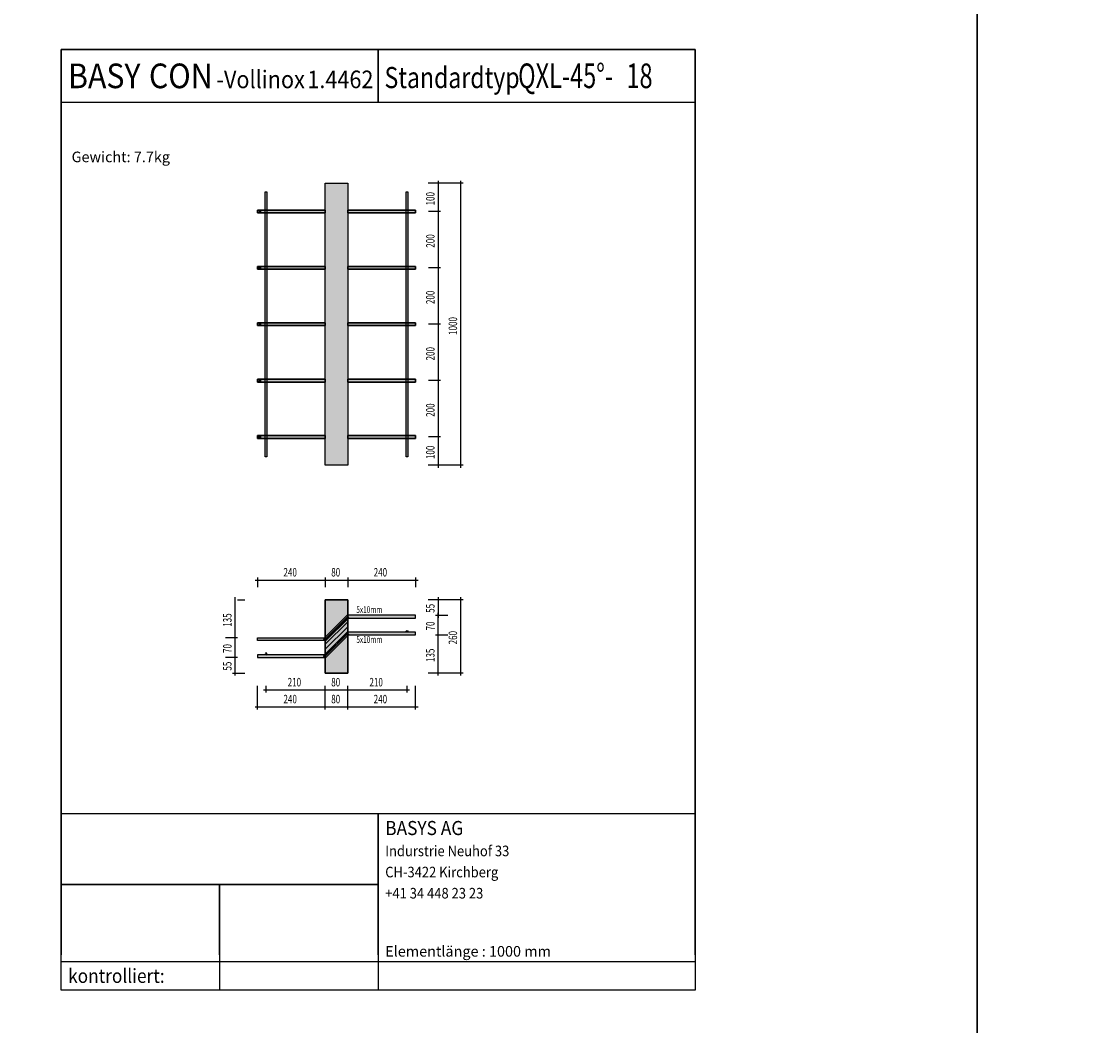
# Model space of a CAD drawing. Extents: x 1.9 to 16, y -5.8 to 1.1.
# Drawn here: x 9.8 to 10.1, y 0.1 to 0.3 of the extents above; entities that cross this region are included whole.
import ezdxf

# ---------------------------------------------------------------- set-up
doc = ezdxf.new("R2010")
doc.units = 0
doc.header["$LTSCALE"] = 0.001
doc.layers.get('0').update_dxf_attribs({"color": 1, "linetype": 'CONTINUOUS'})
doc.layers.add('LAYER_14', color=7, linetype='CONTINUOUS')
doc.layers.add('MST_1_1', color=7, linetype='CONTINUOUS')
doc.styles.add('ARIAL', font='txt')
doc.styles.add('CADWORK6', font='UNIVERS')
pattern_1 = [(45, (0, 0), (0.0007071, -0.0007071), [])]

# ---------------------------------------------------------------- blocks, each defined once
blk = doc.blocks.new('CDWK_D2562')
at = {"color": 7}
for p, q in [((0.00206, 0.004), (-0.00142, 0.004)), ((0.00134, 0.00472), (0.00134, -0.00472)), ((0.00206, -0.004), (-0.00142, -0.004))]:
    blk.add_line(p, q, dxfattribs=at)
at = {"layer": 'LAYER_14', "color": 7, "lineweight": 18, "style": 'CADWORK6', "width": 0.7}
blk.add_text('100', height=0.0024, rotation=90, dxfattribs=at).set_placement((0.00034, -0.00228))
blk = doc.blocks.new('CDWK_D2563')
at = {"color": 7}
for p, q in [((0.00206, 0.008), (-0.00142, 0.008)), ((0.00134, 0.00872), (0.00134, -0.00872)), ((0.00206, -0.008), (-0.00142, -0.008))]:
    blk.add_line(p, q, dxfattribs=at)
at = {"layer": 'LAYER_14', "color": 7, "lineweight": 18, "style": 'CADWORK6', "width": 0.7}
blk.add_text('200', height=0.0024, rotation=90, dxfattribs=at).set_placement((0.00034, -0.00228))
blk = doc.blocks.new('CDWK_D2564')
at = {"color": 7}
for p, q in [((0.00206, 0.008), (-0.00142, 0.008)), ((0.00134, 0.00872), (0.00134, -0.00872)), ((0.00206, -0.008), (-0.00142, -0.008))]:
    blk.add_line(p, q, dxfattribs=at)
at = {"layer": 'LAYER_14', "color": 7, "lineweight": 18, "style": 'CADWORK6', "width": 0.7}
blk.add_text('200', height=0.0024, rotation=90, dxfattribs=at).set_placement((0.00034, -0.00228))
blk = doc.blocks.new('CDWK_D2565')
at = {"color": 7}
for p, q in [((0.00206, 0.008), (-0.00142, 0.008)), ((0.00134, 0.00872), (0.00134, -0.00872)), ((0.00206, -0.008), (-0.00142, -0.008))]:
    blk.add_line(p, q, dxfattribs=at)
at = {"layer": 'LAYER_14', "color": 7, "lineweight": 18, "style": 'CADWORK6', "width": 0.7}
blk.add_text('200', height=0.0024, rotation=90, dxfattribs=at).set_placement((0.00034, -0.00228))
blk = doc.blocks.new('CDWK_D2566')
at = {"color": 7}
for p, q in [((0.00206, 0.008), (-0.00142, 0.008)), ((0.00134, 0.00872), (0.00134, -0.00872)), ((0.00206, -0.008), (-0.00142, -0.008))]:
    blk.add_line(p, q, dxfattribs=at)
at = {"layer": 'LAYER_14', "color": 7, "lineweight": 18, "style": 'CADWORK6', "width": 0.7}
blk.add_text('200', height=0.0024, rotation=90, dxfattribs=at).set_placement((0.00034, -0.00228))
blk = doc.blocks.new('CDWK_D2567')
at = {"color": 7}
for p, q in [((0.00206, 0.004), (-0.00142, 0.004)), ((0.00134, 0.00472), (0.00134, -0.00472)), ((0.00206, -0.004), (-0.00142, -0.004))]:
    blk.add_line(p, q, dxfattribs=at)
at = {"layer": 'LAYER_14', "color": 7, "lineweight": 18, "style": 'CADWORK6', "width": 0.7}
blk.add_text('100', height=0.0024, rotation=90, dxfattribs=at).set_placement((0.00034, -0.00228))
blk = doc.blocks.new('CDWK_D2568')
at = {"color": 7}
for p, q in [((0.00496, 0.04), (-0.00496, 0.04)), ((0.00424, 0.04072), (0.00424, -0.04072)), ((0.00496, -0.04), (-0.00496, -0.04))]:
    blk.add_line(p, q, dxfattribs=at)
at = {"layer": 'LAYER_14', "color": 7, "lineweight": 18, "style": 'CADWORK6', "width": 0.7}
blk.add_text('1000', height=0.0024, rotation=90, dxfattribs=at).set_placement((0.00324, -0.00304))
blk = doc.blocks.new('CDWK_D2569')
at = {"color": 7}
for p, q in [((0.00496, 0.0104), (-0.00496, 0.0104)), ((0.00424, 0.01112), (0.00424, -0.01112)), ((0.00496, -0.0104), (-0.00496, -0.0104))]:
    blk.add_line(p, q, dxfattribs=at)
at = {"layer": 'LAYER_14', "color": 7, "lineweight": 18, "style": 'CADWORK6', "width": 0.7}
blk.add_text('260', height=0.0024, rotation=90, dxfattribs=at).set_placement((0.00324, -0.00228))
blk = doc.blocks.new('CDWK_D2570')
at = {"color": 7}
for p, q in [((-0.0096, 0.00002), (-0.0096, -0.0027)), ((0.0096, 0.00002), (0.0096, -0.0027)), ((-0.01032, -0.0007), (0.01032, -0.0007))]:
    blk.add_line(p, q, dxfattribs=at)
at = {"layer": 'LAYER_14', "color": 7, "lineweight": 18, "style": 'CADWORK6', "width": 0.7}
blk.add_text('240', height=0.0024, dxfattribs=at).set_placement((-0.00228, 0.0003))
blk = doc.blocks.new('CDWK_D2571')
at = {"color": 7}
for p, q in [((-0.0032, 0.00002), (-0.0032, -0.0027)), ((0.0032, 0.00002), (0.0032, -0.0027)), ((-0.00392, -0.0007), (0.00392, -0.0007))]:
    blk.add_line(p, q, dxfattribs=at)
at = {"layer": 'LAYER_14', "color": 7, "lineweight": 18, "style": 'CADWORK6', "width": 0.7}
blk.add_text('80', height=0.0024, dxfattribs=at).set_placement((-0.00152, 0.0003))
blk = doc.blocks.new('CDWK_D2572')
at = {"color": 7}
for p, q in [((-0.0096, 0.00002), (-0.0096, -0.0027)), ((0.0096, 0.00002), (0.0096, -0.0027)), ((-0.01032, -0.0007), (0.01032, -0.0007))]:
    blk.add_line(p, q, dxfattribs=at)
at = {"layer": 'LAYER_14', "color": 7, "lineweight": 18, "style": 'CADWORK6', "width": 0.7}
blk.add_text('240', height=0.0024, dxfattribs=at).set_placement((-0.00228, 0.0003))
blk = doc.blocks.new('CDWK_D2573')
at = {"color": 7}
for p, q in [((-0.00912, -0.00134), (0.00912, -0.00134)), ((-0.0084, -0.00206), (-0.0084, -0.00014)), ((0.0084, -0.00206), (0.0084, -0.00014))]:
    blk.add_line(p, q, dxfattribs=at)
at = {"layer": 'LAYER_14', "color": 7, "lineweight": 18, "style": 'CADWORK6', "width": 0.7}
blk.add_text('210', height=0.0024, dxfattribs=at).set_placement((-0.00228, -0.00034))
blk = doc.blocks.new('CDWK_D2574')
at = {"color": 7}
for p, q in [((-0.00392, -0.00134), (0.00392, -0.00134)), ((-0.0032, -0.00206), (-0.0032, -0.00014)), ((0.0032, -0.00206), (0.0032, -0.00014))]:
    blk.add_line(p, q, dxfattribs=at)
at = {"layer": 'LAYER_14', "color": 7, "lineweight": 18, "style": 'CADWORK6', "width": 0.7}
blk.add_text('80', height=0.0024, dxfattribs=at).set_placement((-0.00152, -0.00034))
blk = doc.blocks.new('CDWK_D2575')
at = {"color": 7}
for p, q in [((-0.00912, -0.00134), (0.00912, -0.00134)), ((-0.0084, -0.00206), (-0.0084, -0.00014)), ((0.0084, -0.00206), (0.0084, -0.00014))]:
    blk.add_line(p, q, dxfattribs=at)
at = {"layer": 'LAYER_14', "color": 7, "lineweight": 18, "style": 'CADWORK6', "width": 0.7}
blk.add_text('210', height=0.0024, dxfattribs=at).set_placement((-0.00228, -0.00034))
blk = doc.blocks.new('CDWK_D2576')
at = {"color": 7}
for p, q in [((-0.0096, -0.00336), (-0.0096, 0.00336)), ((0.0096, -0.00336), (0.0096, 0.00336)), ((-0.01032, -0.00264), (0.01032, -0.00264))]:
    blk.add_line(p, q, dxfattribs=at)
at = {"layer": 'LAYER_14', "color": 7, "lineweight": 18, "style": 'CADWORK6', "width": 0.7}
blk.add_text('240', height=0.0024, dxfattribs=at).set_placement((-0.00228, -0.00164))
blk = doc.blocks.new('CDWK_D2577')
at = {"color": 7}
for p, q in [((-0.0032, -0.00336), (-0.0032, 0.00336)), ((0.0032, -0.00336), (0.0032, 0.00336)), ((-0.00392, -0.00264), (0.00392, -0.00264))]:
    blk.add_line(p, q, dxfattribs=at)
at = {"layer": 'LAYER_14', "color": 7, "lineweight": 18, "style": 'CADWORK6', "width": 0.7}
blk.add_text('80', height=0.0024, dxfattribs=at).set_placement((-0.00152, -0.00164))
blk = doc.blocks.new('CDWK_D2578')
at = {"color": 7}
for p, q in [((-0.0096, -0.00336), (-0.0096, 0.00336)), ((0.0096, -0.00336), (0.0096, 0.00336)), ((-0.01032, -0.00264), (0.01032, -0.00264))]:
    blk.add_line(p, q, dxfattribs=at)
at = {"layer": 'LAYER_14', "color": 7, "lineweight": 18, "style": 'CADWORK6', "width": 0.7}
blk.add_text('240', height=0.0024, dxfattribs=at).set_placement((-0.00228, -0.00164))
blk = doc.blocks.new('CDWK_D2579')
at = {"color": 7}
for p, q in [((0.00032, -0.00612), (0.00032, 0.00612)), ((0.00104, 0.0054), (0.00308, 0.0054)), ((0.00104, -0.0054), (-0.00244, -0.0054))]:
    blk.add_line(p, q, dxfattribs=at)
at = {"layer": 'LAYER_14', "color": 7, "lineweight": 18, "style": 'CADWORK6', "width": 0.7}
blk.add_text('135', height=0.0024, rotation=90, dxfattribs=at).set_placement((-0.00068, -0.00228))
blk = doc.blocks.new('CDWK_D2580')
at = {"color": 7}
for p, q in [((0.00032, -0.00352), (0.00032, 0.00352)), ((-0.0004, 0.0028), (0.00308, 0.0028)), ((-0.0004, -0.0028), (0.00308, -0.0028))]:
    blk.add_line(p, q, dxfattribs=at)
at = {"layer": 'LAYER_14', "color": 7, "lineweight": 18, "style": 'CADWORK6', "width": 0.7}
blk.add_text('70', height=0.0024, rotation=90, dxfattribs=at).set_placement((-0.00068, -0.00152))
blk = doc.blocks.new('CDWK_D2581')
at = {"color": 7}
for p, q in [((0.00104, 0.0022), (-0.00244, 0.0022)), ((0.00032, 0.00292), (0.00032, -0.00292)), ((0.00104, -0.0022), (0.00308, -0.0022))]:
    blk.add_line(p, q, dxfattribs=at)
at = {"layer": 'LAYER_14', "color": 7, "lineweight": 18, "style": 'CADWORK6', "width": 0.7}
blk.add_text('55', height=0.0024, rotation=90, dxfattribs=at).set_placement((-0.00068, -0.00152))
blk = doc.blocks.new('CDWK_D2582')
at = {"color": 7}
for p, q in [((-0.0004, 0.0022), (-0.00244, 0.0022)), ((0.00032, -0.00292), (0.00032, 0.00292)), ((-0.0004, -0.0022), (0.00308, -0.0022))]:
    blk.add_line(p, q, dxfattribs=at)
at = {"layer": 'LAYER_14', "color": 7, "lineweight": 18, "style": 'CADWORK6', "width": 0.7}
blk.add_text('55', height=0.0024, rotation=90, dxfattribs=at).set_placement((-0.00068, -0.00152))
blk = doc.blocks.new('CDWK_D2583')
at = {"color": 7}
for p, q in [((0.00134, -0.00352), (0.00134, 0.00352)), ((0.00206, 0.0028), (-0.00142, 0.0028)), ((0.00206, -0.0028), (-0.00142, -0.0028))]:
    blk.add_line(p, q, dxfattribs=at)
at = {"layer": 'LAYER_14', "color": 7, "lineweight": 18, "style": 'CADWORK6', "width": 0.7}
blk.add_text('70', height=0.0024, rotation=90, dxfattribs=at).set_placement((0.00034, -0.00152))
blk = doc.blocks.new('CDWK_D2584')
at = {"color": 7}
for p, q in [((0.00032, -0.00612), (0.00032, 0.00612)), ((0.00104, 0.0054), (0.00308, 0.0054)), ((0.00104, -0.0054), (-0.00244, -0.0054))]:
    blk.add_line(p, q, dxfattribs=at)
at = {"layer": 'LAYER_14', "color": 7, "lineweight": 18, "style": 'CADWORK6', "width": 0.7}
blk.add_text('135', height=0.0024, rotation=90, dxfattribs=at).set_placement((-0.00068, -0.00228))

msp = doc.modelspace()

# ---------------------------------------------------------------- hatches: boundary and pattern name
at = {"layer": 'LAYER_14'}
for color, points in [(4, [(9.86729, 0.30005), (9.86777, 0.30005), (9.86777, 0.22485), (9.86729, 0.22485)]), (40, [(9.88433, 0.30245), (9.89073, 0.30245), (9.89073, 0.22245), (9.88433, 0.22245)]), (4, [(9.90729, 0.30005), (9.90777, 0.30005), (9.90777, 0.22485), (9.90729, 0.22485)]), (4, [(9.88433, 0.29485), (9.88433, 0.29405), (9.86513, 0.29405), (9.86513, 0.29485)]), (4, [(9.88433, 0.29485), (9.86513, 0.29485), (9.86513, 0.29405), (9.88433, 0.29405)]), (4, [(9.89073, 0.29485), (9.90993, 0.29485), (9.90993, 0.29405), (9.89073, 0.29405)]), (4, [(9.89073, 0.29405), (9.90993, 0.29405), (9.90993, 0.29485), (9.89073, 0.29485)]), (4, [(9.88433, 0.27885), (9.88433, 0.27805), (9.86513, 0.27805), (9.86513, 0.27885)]), (4, [(9.88433, 0.27885), (9.86513, 0.27885), (9.86513, 0.27805), (9.88433, 0.27805)]), (4, [(9.89073, 0.27885), (9.90993, 0.27885), (9.90993, 0.27805), (9.89073, 0.27805)]), (4, [(9.89073, 0.27805), (9.90993, 0.27805), (9.90993, 0.27885), (9.89073, 0.27885)]), (4, [(9.88433, 0.26285), (9.88433, 0.26205), (9.86513, 0.26205), (9.86513, 0.26285)]), (4, [(9.88433, 0.26285), (9.86513, 0.26285), (9.86513, 0.26205), (9.88433, 0.26205)]), (4, [(9.89073, 0.26285), (9.90993, 0.26285), (9.90993, 0.26205), (9.89073, 0.26205)]), (4, [(9.89073, 0.26205), (9.90993, 0.26205), (9.90993, 0.26285), (9.89073, 0.26285)]), (4, [(9.88433, 0.24685), (9.88433, 0.24605), (9.86513, 0.24605), (9.86513, 0.24685)]), (4, [(9.88433, 0.24685), (9.86513, 0.24685), (9.86513, 0.24605), (9.88433, 0.24605)]), (4, [(9.89073, 0.24685), (9.90993, 0.24685), (9.90993, 0.24605), (9.89073, 0.24605)]), (4, [(9.89073, 0.24605), (9.90993, 0.24605), (9.90993, 0.24685), (9.89073, 0.24685)]), (4, [(9.88433, 0.23085), (9.88433, 0.23005), (9.86513, 0.23005), (9.86513, 0.23085)]), (4, [(9.88433, 0.23085), (9.86513, 0.23085), (9.86513, 0.23005), (9.88433, 0.23005)]), (4, [(9.89073, 0.23085), (9.90993, 0.23085), (9.90993, 0.23005), (9.89073, 0.23005)]), (4, [(9.89073, 0.23005), (9.90993, 0.23005), (9.90993, 0.23085), (9.89073, 0.23085)]), (40, [(9.88433, 0.18425), (9.89073, 0.18425), (9.89073, 0.16345), (9.88433, 0.16345)]), (4, [(9.88449, 0.17265), (9.88384, 0.17313), (9.89056, 0.17985), (9.89089, 0.17905)]), (4, [(9.89073, 0.17945), (9.89073, 0.17465), (9.88433, 0.16825), (9.88433, 0.17305)]), (4, [(9.89073, 0.17985), (9.89056, 0.17985), (9.89073, 0.17945)]), (4, [(9.89073, 0.17985), (9.89073, 0.17905), (9.90993, 0.17905), (9.90993, 0.17985)]), (4, [(9.88384, 0.16833), (9.88449, 0.16785), (9.89089, 0.17425), (9.89056, 0.17505)]), (4, [(9.89073, 0.17505), (9.89056, 0.17505), (9.89073, 0.17465)]), (4, [(9.89073, 0.17505), (9.89073, 0.17425), (9.90993, 0.17425), (9.90993, 0.17505)]), (4, [(9.86513, 0.17265), (9.86513, 0.17345), (9.88433, 0.17345), (9.88433, 0.17265)]), (4, [(9.88433, 0.17265), (9.88449, 0.17265), (9.88384, 0.17313)]), (4, [(9.86513, 0.16865), (9.86513, 0.16785), (9.88433, 0.16785), (9.88433, 0.16865)]), (4, [(9.88449, 0.16785), (9.88433, 0.16785), (9.88384, 0.16833)])]:
    msp.add_hatch(color=color, dxfattribs=at).paths.add_polyline_path(points)
h = msp.add_hatch(dxfattribs=at)
h.set_pattern_fill('ANSI31', color=4, scale=0.00031496, style=0, pattern_type=2)
h.set_pattern_definition(pattern_1)
h.paths.add_polyline_path([(9.86513, 0.29485), (9.86593, 0.29485), (9.86593, 0.29405), (9.86513, 0.29405)])
h = msp.add_hatch(dxfattribs=at)
h.set_pattern_fill('ANSI31', color=4, scale=0.00031496, style=0, pattern_type=2)
h.set_pattern_definition(pattern_1)
h.paths.add_polyline_path([(9.86513, 0.29405), (9.86593, 0.29405), (9.86593, 0.29485), (9.86513, 0.29485)])
h = msp.add_hatch(dxfattribs=at)
h.set_pattern_fill('ANSI31', color=4, scale=0.00031496, style=0, pattern_type=2)
h.set_pattern_definition(pattern_1)
h.paths.add_polyline_path([(9.86513, 0.27885), (9.86593, 0.27885), (9.86593, 0.27805), (9.86513, 0.27805)])
h = msp.add_hatch(dxfattribs=at)
h.set_pattern_fill('ANSI31', color=4, scale=0.00031496, style=0, pattern_type=2)
h.set_pattern_definition(pattern_1)
h.paths.add_polyline_path([(9.86513, 0.27805), (9.86593, 0.27805), (9.86593, 0.27885), (9.86513, 0.27885)])
h = msp.add_hatch(dxfattribs=at)
h.set_pattern_fill('ANSI31', color=4, scale=0.00031496, style=0, pattern_type=2)
h.set_pattern_definition(pattern_1)
h.paths.add_polyline_path([(9.86513, 0.26285), (9.86593, 0.26285), (9.86593, 0.26205), (9.86513, 0.26205)])
h = msp.add_hatch(dxfattribs=at)
h.set_pattern_fill('ANSI31', color=4, scale=0.00031496, style=0, pattern_type=2)
h.set_pattern_definition(pattern_1)
h.paths.add_polyline_path([(9.86513, 0.26205), (9.86593, 0.26205), (9.86593, 0.26285), (9.86513, 0.26285)])
h = msp.add_hatch(dxfattribs=at)
h.set_pattern_fill('ANSI31', color=4, scale=0.00031496, style=0, pattern_type=2)
h.set_pattern_definition(pattern_1)
h.paths.add_polyline_path([(9.86513, 0.24685), (9.86593, 0.24685), (9.86593, 0.24605), (9.86513, 0.24605)])
h = msp.add_hatch(dxfattribs=at)
h.set_pattern_fill('ANSI31', color=4, scale=0.00031496, style=0, pattern_type=2)
h.set_pattern_definition(pattern_1)
h.paths.add_polyline_path([(9.86513, 0.24605), (9.86593, 0.24605), (9.86593, 0.24685), (9.86513, 0.24685)])
h = msp.add_hatch(dxfattribs=at)
h.set_pattern_fill('ANSI31', color=4, scale=0.00031496, style=0, pattern_type=2)
h.set_pattern_definition(pattern_1)
h.paths.add_polyline_path([(9.86513, 0.23085), (9.86593, 0.23085), (9.86593, 0.23005), (9.86513, 0.23005)])
h = msp.add_hatch(dxfattribs=at)
h.set_pattern_fill('ANSI31', color=4, scale=0.00031496, style=0, pattern_type=2)
h.set_pattern_definition(pattern_1)
h.paths.add_polyline_path([(9.86513, 0.23005), (9.86593, 0.23005), (9.86593, 0.23085), (9.86513, 0.23085)])
h = msp.add_hatch(dxfattribs=at)
h.set_pattern_fill('ANSI31', color=4, scale=0.00031496, style=0, pattern_type=2)
h.set_pattern_definition(pattern_1)
h.paths.add_polyline_path([(9.88404, 0.17333), (9.88461, 0.17277), (9.89101, 0.17917), (9.89044, 0.17973)])
h = msp.add_hatch(dxfattribs=at)
h.set_pattern_fill('ANSI31', color=4, scale=0.00031496, style=0, pattern_type=2)
h.set_pattern_definition(pattern_1)
h.paths.add_polyline_path([(9.88433, 0.17305), (9.88433, 0.16825), (9.89073, 0.17465), (9.89073, 0.17945)])
h = msp.add_hatch(dxfattribs=at)
h.set_pattern_fill('ANSI31', color=4, scale=0.00031496, style=0, pattern_type=2)
h.set_pattern_definition(pattern_1)
h.paths.add_polyline_path([(9.88404, 0.16853), (9.88461, 0.16797), (9.89101, 0.17437), (9.89044, 0.17493)])

# ---------------------------------------------------------------- linework, layer by layer
at = {"layer": 'LAYER_14', "color": 4, "linetype": 'CONTINUOUS'}
msp.add_line((9.80933, 0.32545), (9.98933, 0.32545), dxfattribs=at)
for points in [[(9.80933, 0.34045), (9.98933, 0.34045), (9.98933, 0.07345), (9.80933, 0.07345), (9.80933, 0.34045)], [(9.88449, 0.17265), (9.88384, 0.17313), (9.89056, 0.17985), (9.89089, 0.17905), (9.88449, 0.17265)], [(9.89073, 0.17945), (9.89073, 0.17465), (9.88433, 0.16825), (9.88433, 0.17305), (9.89073, 0.17945)], [(9.89073, 0.17985), (9.89056, 0.17985), (9.89073, 0.17945), (9.89073, 0.17985)], [(9.89073, 0.17985), (9.89073, 0.17905), (9.90993, 0.17905), (9.90993, 0.17985), (9.89073, 0.17985)], [(9.88384, 0.16833), (9.88449, 0.16785), (9.89089, 0.17425), (9.89056, 0.17505), (9.88384, 0.16833)], [(9.89073, 0.17505), (9.89056, 0.17505), (9.89073, 0.17465), (9.89073, 0.17505)], [(9.89073, 0.17505), (9.89073, 0.17425), (9.90993, 0.17425), (9.90993, 0.17505), (9.89073, 0.17505)], [(9.86513, 0.17265), (9.86513, 0.17345), (9.88433, 0.17345), (9.88433, 0.17265), (9.86513, 0.17265)], [(9.88433, 0.17265), (9.88449, 0.17265), (9.88384, 0.17313), (9.88433, 0.17265)], [(9.86513, 0.16865), (9.86513, 0.16785), (9.88433, 0.16785), (9.88433, 0.16865), (9.86513, 0.16865)], [(9.88449, 0.16785), (9.88433, 0.16785), (9.88384, 0.16833), (9.88449, 0.16785)]]:
    msp.add_lwpolyline(points, dxfattribs=at)
at = {"layer": 'LAYER_14', "color": 40, "linetype": 'CONTINUOUS'}
for points in [[(9.88433, 0.30245), (9.89073, 0.30245), (9.89073, 0.22245), (9.88433, 0.22245), (9.88433, 0.30245)], [(9.88433, 0.18425), (9.89073, 0.18425), (9.89073, 0.16345), (9.88433, 0.16345), (9.88433, 0.18425)]]:
    msp.add_lwpolyline(points, dxfattribs=at)
at = {"layer": 'LAYER_14', "color": 7, "linetype": 'CONTINUOUS'}
for points in [[(9.88433, 0.30245), (9.89073, 0.30245), (9.89073, 0.22245), (9.88433, 0.22245), (9.88433, 0.30245)], [(9.88433, 0.16345), (9.89073, 0.16345), (9.89073, 0.18425), (9.88433, 0.18425), (9.88433, 0.16345)]]:
    msp.add_lwpolyline(points, dxfattribs=at)
at = {"layer": 'LAYER_14', "color": 4, "linetype": 'CONTINUOUS'}
for points, elevation in [([(9.86553, 0.29485), (9.86553, 0.29405, -1), (9.86553, 0.29485)], -0.0108), ([(9.86553, 0.29485), (9.86553, 0.29405, -1), (9.86553, 0.29485)], -0.0164), ([(9.86553, 0.27885), (9.86553, 0.27805, -1), (9.86553, 0.27885)], -0.0108), ([(9.86553, 0.27885), (9.86553, 0.27805, -1), (9.86553, 0.27885)], -0.0164), ([(9.86553, 0.26285), (9.86553, 0.26205, -1), (9.86553, 0.26285)], -0.0108), ([(9.86553, 0.26285), (9.86553, 0.26205, -1), (9.86553, 0.26285)], -0.0164), ([(9.86553, 0.24685), (9.86553, 0.24605, -1), (9.86553, 0.24685)], -0.0108), ([(9.86553, 0.24685), (9.86553, 0.24605, -1), (9.86553, 0.24685)], -0.0164), ([(9.86553, 0.23085), (9.86553, 0.23005, -1), (9.86553, 0.23085)], -0.0108), ([(9.86553, 0.23085), (9.86553, 0.23005, -1), (9.86553, 0.23085)], -0.0164)]:
    msp.add_lwpolyline(points, format="xyb", dxfattribs=dict(at, elevation=elevation))
for points in [[(9.90753, 0.17505, -1), (9.90753, 0.17553, -1), (9.90753, 0.17505)], [(9.86729, 0.16889, 1), (9.86777, 0.16889, 1), (9.86729, 0.16889)]]:
    msp.add_lwpolyline(points, format="xyb", dxfattribs=at)
for points in [[(9.86729, 0.30005, -0.01536), (9.86777, 0.30005, -0.01536), (9.86777, 0.22485, -0.01536), (9.86729, 0.22485, -0.01536)], [(9.90729, 0.30005, -0.00896), (9.90777, 0.30005, -0.00896), (9.90777, 0.22485, -0.00896), (9.90729, 0.22485, -0.00896)], [(9.86513, 0.29485, -0.0112), (9.86593, 0.29485, -0.0112), (9.86593, 0.29405, -0.0112), (9.86513, 0.29405, -0.0112)], [(9.86513, 0.29405, -0.016), (9.86593, 0.29405, -0.016), (9.86593, 0.29485, -0.016), (9.86513, 0.29485, -0.016)], [(9.88433, 0.29485, -0.016), (9.88433, 0.29405, -0.016), (9.86513, 0.29405, -0.016), (9.86513, 0.29485, -0.016)], [(9.88433, 0.29485, -0.0112), (9.86513, 0.29485, -0.0112), (9.86513, 0.29405, -0.0112), (9.88433, 0.29405, -0.0112)], [(9.89073, 0.29485, -0.0096), (9.90993, 0.29485, -0.0096), (9.90993, 0.29405, -0.0096), (9.89073, 0.29405, -0.0096)], [(9.89073, 0.29405, -0.0048), (9.90993, 0.29405, -0.0048), (9.90993, 0.29485, -0.0048), (9.89073, 0.29485, -0.0048)], [(9.86513, 0.27885, -0.0112), (9.86593, 0.27885, -0.0112), (9.86593, 0.27805, -0.0112), (9.86513, 0.27805, -0.0112)], [(9.86513, 0.27805, -0.016), (9.86593, 0.27805, -0.016), (9.86593, 0.27885, -0.016), (9.86513, 0.27885, -0.016)], [(9.88433, 0.27885, -0.016), (9.88433, 0.27805, -0.016), (9.86513, 0.27805, -0.016), (9.86513, 0.27885, -0.016)], [(9.88433, 0.27885, -0.0112), (9.86513, 0.27885, -0.0112), (9.86513, 0.27805, -0.0112), (9.88433, 0.27805, -0.0112)], [(9.89073, 0.27885, -0.0096), (9.90993, 0.27885, -0.0096), (9.90993, 0.27805, -0.0096), (9.89073, 0.27805, -0.0096)], [(9.89073, 0.27805, -0.0048), (9.90993, 0.27805, -0.0048), (9.90993, 0.27885, -0.0048), (9.89073, 0.27885, -0.0048)], [(9.86513, 0.26285, -0.0112), (9.86593, 0.26285, -0.0112), (9.86593, 0.26205, -0.0112), (9.86513, 0.26205, -0.0112)], [(9.86513, 0.26205, -0.016), (9.86593, 0.26205, -0.016), (9.86593, 0.26285, -0.016), (9.86513, 0.26285, -0.016)], [(9.88433, 0.26285, -0.016), (9.88433, 0.26205, -0.016), (9.86513, 0.26205, -0.016), (9.86513, 0.26285, -0.016)], [(9.88433, 0.26285, -0.0112), (9.86513, 0.26285, -0.0112), (9.86513, 0.26205, -0.0112), (9.88433, 0.26205, -0.0112)], [(9.89073, 0.26285, -0.0096), (9.90993, 0.26285, -0.0096), (9.90993, 0.26205, -0.0096), (9.89073, 0.26205, -0.0096)], [(9.89073, 0.26205, -0.0048), (9.90993, 0.26205, -0.0048), (9.90993, 0.26285, -0.0048), (9.89073, 0.26285, -0.0048)], [(9.86513, 0.24685, -0.0112), (9.86593, 0.24685, -0.0112), (9.86593, 0.24605, -0.0112), (9.86513, 0.24605, -0.0112)], [(9.86513, 0.24605, -0.016), (9.86593, 0.24605, -0.016), (9.86593, 0.24685, -0.016), (9.86513, 0.24685, -0.016)], [(9.88433, 0.24685, -0.016), (9.88433, 0.24605, -0.016), (9.86513, 0.24605, -0.016), (9.86513, 0.24685, -0.016)], [(9.88433, 0.24685, -0.0112), (9.86513, 0.24685, -0.0112), (9.86513, 0.24605, -0.0112), (9.88433, 0.24605, -0.0112)], [(9.89073, 0.24685, -0.0096), (9.90993, 0.24685, -0.0096), (9.90993, 0.24605, -0.0096), (9.89073, 0.24605, -0.0096)], [(9.89073, 0.24605, -0.0048), (9.90993, 0.24605, -0.0048), (9.90993, 0.24685, -0.0048), (9.89073, 0.24685, -0.0048)], [(9.86513, 0.23085, -0.0112), (9.86593, 0.23085, -0.0112), (9.86593, 0.23005, -0.0112), (9.86513, 0.23005, -0.0112)], [(9.86513, 0.23005, -0.016), (9.86593, 0.23005, -0.016), (9.86593, 0.23085, -0.016), (9.86513, 0.23085, -0.016)], [(9.88433, 0.23085, -0.016), (9.88433, 0.23005, -0.016), (9.86513, 0.23005, -0.016), (9.86513, 0.23085, -0.016)], [(9.88433, 0.23085, -0.0112), (9.86513, 0.23085, -0.0112), (9.86513, 0.23005, -0.0112), (9.88433, 0.23005, -0.0112)], [(9.89073, 0.23085, -0.0096), (9.90993, 0.23085, -0.0096), (9.90993, 0.23005, -0.0096), (9.89073, 0.23005, -0.0096)], [(9.89073, 0.23005, -0.0048), (9.90993, 0.23005, -0.0048), (9.90993, 0.23085, -0.0048), (9.89073, 0.23085, -0.0048)], [(9.88404, 0.17333, 0.00048), (9.88461, 0.17277, 0.00048), (9.89101, 0.17917, 0.00048), (9.89044, 0.17973, 0.00048)], [(9.88433, 0.17305, 0.00052), (9.88433, 0.16825, 0.00052), (9.89073, 0.17465, 0.00052), (9.89073, 0.17945, 0.00052)], [(9.88404, 0.16853, 0.00048), (9.88461, 0.16797, 0.00048), (9.89101, 0.17437, 0.00048), (9.89044, 0.17493, 0.00048)]]:
    msp.add_3dface(points, dxfattribs=at)
at = {"layer": 'MST_1_1', "color": 7, "linetype": 'CONTINUOUS'}
for p, q in [((9.98933, 0.08345), (9.98933, 0.34045)), ((9.80933, 0.32545), (9.80933, 0.12345)), ((9.98933, 0.12345), (9.98933, 0.32545)), ((9.98933, 0.32545), (9.98933, 0.12345)), ((9.89933, 0.12345), (9.89933, 0.08345)), ((9.98933, 0.12345), (9.89933, 0.12345)), ((9.98933, 0.08345), (9.98933, 0.12345)), ((9.80933, 0.10345), (9.80933, 0.08345)), ((9.85433, 0.10345), (9.80933, 0.10345)), ((9.85433, 0.08345), (9.85433, 0.10345)), ((9.85433, 0.10345), (9.85433, 0.08345)), ((9.89933, 0.10345), (9.85433, 0.10345)), ((9.89933, 0.08345), (9.89933, 0.10345)), ((9.85433, 0.08345), (9.85433, 0.08145)), ((9.89933, 0.08345), (9.89933, 0.08145)), ((9.98933, 0.08145), (9.80933, 0.08145)), ((9.85433, 0.08145), (9.85433, 0.07345)), ((9.89933, 0.08145), (9.89933, 0.07345))]:
    msp.add_line(p, q, dxfattribs=at)
at = {"layer": 'MST_1_1', "color": 2, "linetype": 'CONTINUOUS'}
for points in [[(9.72933, 0.3563), (10.06933, 0.3563), (10.06933, 0.0576), (9.72933, 0.0576), (9.72933, 0.3563)], [(10.06933, 0.3563), (10.40933, 0.3563), (10.40933, 0.0576), (10.06933, 0.0576), (10.06933, 0.3563)]]:
    msp.add_lwpolyline(points, dxfattribs=at)
at = {"layer": 'MST_1_1', "color": 7, "linetype": 'CONTINUOUS'}
for points in [[(9.80933, 0.32545), (9.89933, 0.32545), (9.89933, 0.34045), (9.80933, 0.34045), (9.80933, 0.32545)], [(9.89933, 0.32545), (9.98933, 0.32545), (9.98933, 0.34045), (9.89933, 0.34045), (9.89933, 0.32545)], [(9.80933, 0.10345), (9.89933, 0.10345), (9.89933, 0.12345), (9.80933, 0.12345), (9.80933, 0.10345)], [(9.98933, 0.08345), (9.98933, 0.07345), (9.80933, 0.07345), (9.80933, 0.08345)]]:
    msp.add_lwpolyline(points, dxfattribs=at)

# ---------------------------------------------------------------- block references
at = {"layer": 'LAYER_14', "color": 0, "linetype": 'CONTINUOUS'}
for name, p in [('CDWK_D2562', (9.91499, 0.29845)), ('CDWK_D2568', (9.91849, 0.26245)), ('CDWK_D2563', (9.91499, 0.28645)), ('CDWK_D2564', (9.91499, 0.27045)), ('CDWK_D2565', (9.91499, 0.25445)), ('CDWK_D2566', (9.91499, 0.23845)), ('CDWK_D2567', (9.91499, 0.22645)), ('CDWK_D2570', (9.87473, 0.19055)), ('CDWK_D2571', (9.88753, 0.19055)), ('CDWK_D2572', (9.90033, 0.19055)), ('CDWK_D2584', (9.85841, 0.17885)), ('CDWK_D2581', (9.91601, 0.18205)), ('CDWK_D2569', (9.91849, 0.17385)), ('CDWK_D2580', (9.91601, 0.17705)), ('CDWK_D2579', (9.91601, 0.16885)), ('CDWK_D2583', (9.85739, 0.17065)), ('CDWK_D2582', (9.85841, 0.16565)), ('CDWK_D2573', (9.87593, 0.15999)), ('CDWK_D2574', (9.88753, 0.15999)), ('CDWK_D2575', (9.89913, 0.15999)), ('CDWK_D2576', (9.87473, 0.15649)), ('CDWK_D2577', (9.88753, 0.15649)), ('CDWK_D2578', (9.90033, 0.15649))]:
    msp.add_blockref(name, p, dxfattribs=at)

# ---------------------------------------------------------------- texts
at = {"layer": 'LAYER_14', "color": 7, "lineweight": 18, "style": 'CADWORK6'}
for s, p in [('Gewicht: 7.7kg', (9.81233, 0.30845)), ('Elementlänge : 1000 mm', (9.90133, 0.08295))]:
    msp.add_text(s, height=0.003, dxfattribs=at).set_placement(p)
at = {"layer": 'LAYER_14', "color": 7, "lineweight": 18, "style": 'CADWORK6', "width": 0.7}
for p in [(9.89313, 0.18049), (9.89313, 0.17201)]:
    msp.add_text('5x10mm', height=0.00192, dxfattribs=at).set_placement(p)
at = {"layer": 'MST_1_1', "color": 7, "lineweight": 18, "style": 'ARIAL'}
for s, height, width, p in [('BASY', 0.007, 0.9, (9.81133, 0.32945)), ('QXL-45%%D-', 0.007, 0.7, (9.93904, 0.32947)), ('18', 0.007, 0.7, (9.96978, 0.32947)), ('-Vollinox', 0.005, 0.9, (9.85344, 0.32945)), ('1.4462', 0.005, 0.9, (9.87924, 0.32945)), ('Standardtyp', 0.006, 0.8, (9.90113, 0.32947)), ('BASYS AG', 0.004, 0.9, (9.90133, 0.11745)), ('Indurstrie Neuhof 33', 0.003, 0.9, (9.90133, 0.11145)), ('CH-3422 Kirchberg', 0.003, 0.9, (9.90133, 0.10545)), ('+41 34 448 23 23', 0.003, 0.9, (9.90133, 0.09945)), ('kontrolliert:', 0.004, 0.9, (9.81133, 0.07549))]:
    msp.add_text(s, height=height, dxfattribs=dict(at, width=width)).set_placement(p)
at = {"layer": 'MST_1_1', "color": 9, "lineweight": 18, "style": 'ARIAL', "width": 0.9}
msp.add_text('CON', height=0.007, dxfattribs=at).set_placement((9.83428, 0.32945))

doc.saveas('drawing.dxf')
